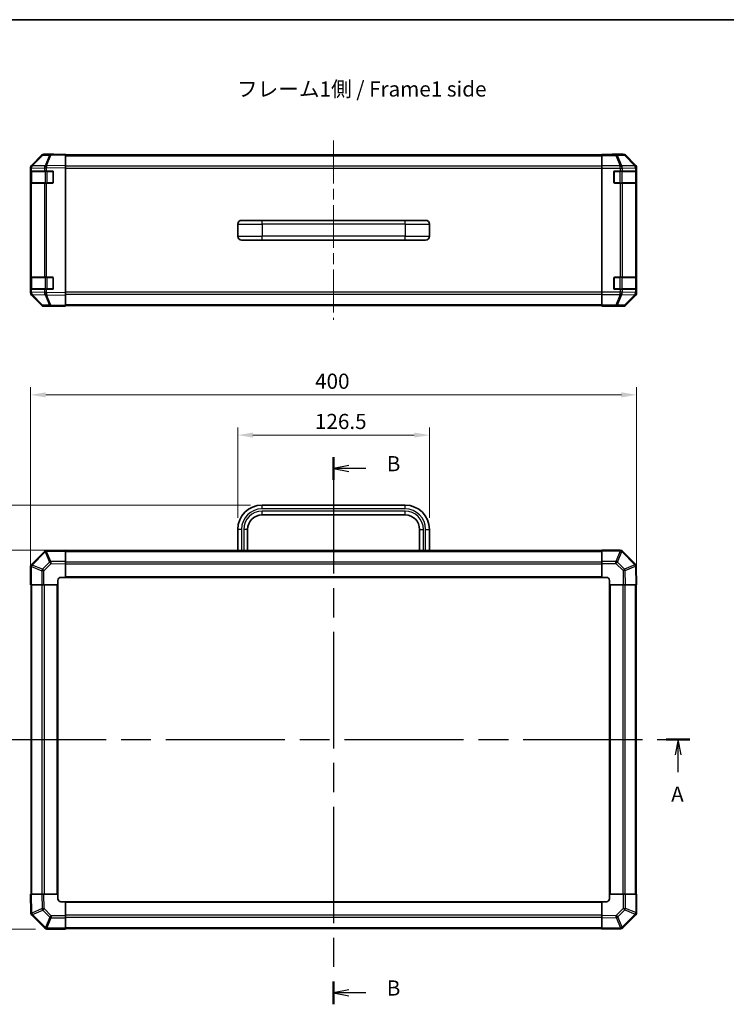
# Model space of a CAD drawing. Units: millimetres. Extents: x -944 to 6135, y -235 to 1189.
# Drawn here: x 1273 to 1739, y 259 to 908 of the extents above; entities that cross this region are included whole.
import ezdxf

# ---------------------------------------------------------------- set-up
doc = ezdxf.new("R2010")
doc.units = ezdxf.units.MM
doc.header["$LTSCALE"] = 5
doc.linetypes.add('CHAIN', pattern=[0.3543, 0.2362, -0.0295, 0.0591, -0.0295])
doc.layers.get('Defpoints').update_dxf_attribs({"lineweight": 25})
for name, color, linetype, lineweight in [('Border (ISO)', 7, 'Continuous', 35), ('Centerline (ISO)', 131, 'Continuous', 18), ('Dimension (ISO)', 7, 'Continuous', 18), ('Dimension (ISO) @ 1', 7, 'Continuous', 18), ('Section Line (ISO)', 7, 'CHAIN', 25), ('Symbol (ISO)', 7, 'Continuous', 18), ('Visible (ISO)', 7, 'Continuous', 35), ('Visible Narrow (ISO)', 7, 'Continuous', 25)]:
    doc.layers.add(name, color=color, linetype=linetype, lineweight=lineweight)
doc.styles.add('Note Text (TK)', font='txt')
doc.dimstyles.new('Default - Method 1b (TK)', dxfattribs={"dimscale": 5, "dimtxt": 2.5, "dimasz": 2.5, "dimexe": 1, "dimexo": 1.5, "dimgap": 1, "dimtad": 1, "dimtoh": 1, "dimrnd": 1e-08, "dimdsep": 46, "dimtxsty": 'Note Text (TK)', "dimcen": 0.09, "dimdle": 5, "dimclrd": 100, "dimclre": 100, "dimclrt": 7, "dimadec": 1, "dimazin": 1, "dimtfac": 1, "dimtmove": 0, "dimatfit": 3, "dimfxl": 1, "dimtolj": 1, "dimlwd": -1, "dimlwe": -1, "dimarcsym": 0})

# ---------------------------------------------------------------- blocks, each defined once
blk = doc.blocks.new('図面枠 tk図枠')
at = {"layer": 'Border (ISO)'}
blk.add_line((14.5, 289), (405.5, 289), dxfattribs=at)
blk = doc.blocks.new('2dTransSection0')
at = {"layer": 'Section Line (ISO)', "linetype": 'CHAIN', "ltscale": 16.646282}
blk.add_line((72.05, 170.26), (188.01, 170.26), dxfattribs=at)
at = {"layer": 'Section Line (ISO)', "linetype": 'Continuous', "lineweight": 50}
for p, q in [((72.05, 170.26), (75.95, 170.26)), ((184.11, 170.26), (188.01, 170.26))]:
    blk.add_line(p, q, dxfattribs=at)
at = {"layer": 'Section Line (ISO)', "linetype": 'Continuous'}
for p, q in [((74, 170.26), (73.5, 167.76)), ((74, 167.76), (74, 170.26)), ((74.5, 167.76), (74, 170.26)), ((186.06, 170.26), (185.56, 167.76)), ((186.06, 167.76), (186.06, 170.26)), ((186.56, 167.76), (186.06, 170.26)), ((74, 164.9), (74, 167.76)), ((186.06, 164.9), (186.06, 167.76))]:
    blk.add_line(p, q, dxfattribs=at)
at = {"layer": 'Section Line (ISO)', "char_height": 2.5, "attachment_point": 7, "style": 'Note Text (TK)'}
for insert in [(72.86, 159.23), (184.92, 159.23)]:
    blk.add_mtext('A', dxfattribs=dict(at, insert=insert))
blk = doc.blocks.new('2dTransSection1')
at = {"layer": 'Section Line (ISO)', "linetype": 'CHAIN', "ltscale": 16.27314}
blk.add_line((129.23, 216.85), (129.23, 126.6), dxfattribs=at)
at = {"layer": 'Section Line (ISO)', "linetype": 'Continuous', "lineweight": 50}
for p, q in [((129.23, 216.85), (129.23, 213.08)), ((129.23, 130.37), (129.23, 126.6))]:
    blk.add_line(p, q, dxfattribs=at)
at = {"layer": 'Section Line (ISO)', "linetype": 'Continuous'}
for p, q in [((131.73, 215.47), (129.23, 214.97)), ((131.73, 214.97), (129.23, 214.97)), ((129.23, 214.97), (131.73, 214.47)), ((134.57, 214.97), (131.73, 214.97)), ((131.73, 128.98), (129.23, 128.48)), ((131.73, 128.48), (129.23, 128.48)), ((129.23, 128.48), (131.73, 127.98)), ((134.57, 128.48), (131.73, 128.48))]:
    blk.add_line(p, q, dxfattribs=at)
at = {"layer": 'Section Line (ISO)', "insert": (138, 213.74), "char_height": 2.5, "attachment_point": 7, "style": 'Note Text (TK)'}
blk.add_mtext('B', dxfattribs=at)
at = {"layer": 'Section Line (ISO)', "insert": (138, 127.26), "char_height": 2.5, "attachment_point": 7, "line_spacing_factor": 3.772642, "style": 'Note Text (TK)'}
blk.add_mtext('B', dxfattribs=at)
blk = doc.blocks.new('*D39')
at = {"layer": 'Defpoints', "color": 0}
for p in [(1543.27, 634.41), (1416.77, 572.22), (1543.27, 572.22)]:
    blk.add_point(p, dxfattribs=at)
at = {"layer": 'Dimension (ISO)', "color": 100}
for p, q in [((1416.77, 579.72), (1416.77, 639.41)), ((1543.27, 579.72), (1543.27, 639.41)), ((1426.77, 634.41), (1533.27, 634.41))]:
    blk.add_line(p, q, dxfattribs=at)
for points in [[(1426.77, 636.07), (1426.77, 632.74), (1416.77, 634.41)], [(1533.27, 636.07), (1533.27, 632.74), (1543.27, 634.41)]]:
    blk.add_solid(points, dxfattribs=at)
at = {"layer": 'Dimension (ISO)', "color": 7, "insert": (1467.71, 643.41), "char_height": 10, "attachment_point": 4, "style": 'Note Text (TK)'}
blk.add_mtext('\\A1;126.5', dxfattribs=at)
blk = doc.blocks.new('*D38')
at = {"layer": 'Defpoints', "color": 0}
for p in [(1680.02, 660.96), (1280.02, 535.52), (1680.02, 535.52)]:
    blk.add_point(p, dxfattribs=at)
at = {"layer": 'Dimension (ISO)', "color": 100}
for p, q in [((1280.02, 543.02), (1280.02, 665.96)), ((1680.02, 543.02), (1680.02, 665.96)), ((1290.02, 660.96), (1670.02, 660.96))]:
    blk.add_line(p, q, dxfattribs=at)
for points in [[(1290.02, 662.63), (1290.02, 659.3), (1280.02, 660.96)], [(1670.02, 662.63), (1670.02, 659.3), (1680.02, 660.96)]]:
    blk.add_solid(points, dxfattribs=at)
at = {"layer": 'Dimension (ISO)', "color": 7, "insert": (1467.81, 669.96), "char_height": 10, "attachment_point": 4, "style": 'Note Text (TK)'}
blk.add_mtext('\\A1;400', dxfattribs=at)
blk = doc.blocks.new('*D140')
at = {"layer": 'Defpoints', "color": 0}
for p in [(1238.65, 588.22), (1432.77, 588.22), (1303.02, 558.52)]:
    blk.add_point(p, dxfattribs=at)
at = {"layer": 'Dimension (ISO) @ 1', "color": 100}
for p, q in [((1238.65, 598.22), (1238.65, 608.22)), ((1425.27, 588.22), (1233.65, 588.22)), ((1238.65, 588.22), (1238.65, 578.22)), ((1238.65, 568.52), (1238.65, 578.22)), ((1238.65, 558.52), (1238.65, 568.52)), ((1295.52, 558.52), (1233.65, 558.52)), ((1238.65, 548.52), (1238.65, 538.52))]:
    blk.add_line(p, q, dxfattribs=at)
for points in [[(1236.98, 598.22), (1240.31, 598.22), (1238.65, 588.22)], [(1236.98, 548.52), (1240.31, 548.52), (1238.65, 558.52)]]:
    blk.add_solid(points, dxfattribs=at)
at = {"layer": 'Dimension (ISO) @ 1', "color": 7, "insert": (1229.65, 561.8), "char_height": 10, "attachment_point": 4, "rotation": 90, "style": 'Note Text (TK)'}
blk.add_mtext('\\A1;29.7', dxfattribs=at)
blk = doc.blocks.new('*D36')
at = {"layer": 'Defpoints', "color": 0}
for p in [(1303.02, 558.52), (1238.65, 308.52), (1290.85, 308.52)]:
    blk.add_point(p, dxfattribs=at)
at = {"layer": 'Dimension (ISO)', "color": 100}
for p, q in [((1295.52, 558.52), (1233.65, 558.52)), ((1238.65, 548.52), (1238.65, 318.52)), ((1283.35, 308.52), (1233.65, 308.52))]:
    blk.add_line(p, q, dxfattribs=at)
for points in [[(1236.98, 548.52), (1240.31, 548.52), (1238.65, 558.52)], [(1236.98, 318.52), (1240.31, 318.52), (1238.65, 308.52)]]:
    blk.add_solid(points, dxfattribs=at)
at = {"layer": 'Dimension (ISO)', "color": 7, "insert": (1229.65, 421.86), "char_height": 10, "attachment_point": 4, "rotation": 90, "style": 'Note Text (TK)'}
blk.add_mtext('\\A1;250', dxfattribs=at)

msp = doc.modelspace()

# ---------------------------------------------------------------- linework, layer by layer
at = {"layer": 'Centerline (ISO)', "linetype": 'CHAIN', "ltscale": 23.990969}
msp.add_line((1480.0248, 828.702), (1480.0248, 710.4736), dxfattribs=at)
at = {"layer": 'Visible (ISO)'}
for p, q in [((1287.4501, 818.9423), (1280.6049, 811.9766)), ((1280.6105, 812.3722), (1287.4404, 819.2021)), ((1293.5032, 819.6216), (1288.8417, 819.5402)), ((1294.0248, 819.7878), (1288.8544, 819.7878)), ((1303.0248, 819.7878), (1293.5032, 819.6216)), ((1294.0248, 819.6307), (1294.0248, 819.7878)), ((1303.0248, 819.7878), (1303.0248, 819.2021)), ((1303.0248, 819.2878), (1657.0248, 819.2878)), ((1303.0248, 812.3722), (1303.0248, 819.2021)), ((1657.0248, 819.5402), (1657.0248, 819.6307)), ((1661.0248, 819.6307), (1657.0248, 819.6307)), ((1657.0248, 818.9423), (1657.0248, 819.5402)), ((1657.0248, 818.9423), (1657.0248, 811.9699)), ((1666.0248, 819.7878), (1671.1952, 819.7878)), ((1666.0248, 819.7878), (1666.0248, 819.718)), ((1679.4392, 812.3722), (1672.6093, 819.2021)), ((1303.0248, 812.3722), (1303.0248, 810.9582)), ((1280.0248, 810.5681), (1280.0248, 810.9582)), ((1280.0248, 810.5681), (1280.0248, 808.5878)), ((1280.0248, 808.5878), (1280.0248, 808.0878)), ((1280.6106, 808.5878), (1280.0248, 808.5878)), ((1280.0248, 801.0878), (1280.0248, 808.0878)), ((1280.2248, 808.2878), (1280.2248, 800.8878)), ((1280.6049, 811.9766), (1280.5983, 811.9699)), ((1280.6106, 808.5878), (1289.2225, 808.5878)), ((1290.6018, 808.5878), (1289.2225, 808.5878)), ((1290.6018, 808.5878), (1294.5248, 808.5878)), ((1295.0248, 808.0878), (1295.0248, 801.0878)), ((1303.0248, 728.2174), (1303.0248, 810.9582)), ((1657.0248, 810.5681), (1657.0248, 811.9699)), ((1657.0248, 728.6075), (1657.0248, 810.5681)), ((1665.0248, 801.0878), (1665.0248, 808.0878)), ((1665.5248, 808.5878), (1669.1964, 808.5878)), ((1670.6106, 808.5878), (1669.1964, 808.5878)), ((1670.6106, 808.5878), (1679.2225, 808.5878)), ((1679.808, 808.5878), (1679.2225, 808.5878)), ((1679.808, 808.5878), (1679.8765, 808.5878)), ((1679.8248, 800.8878), (1679.8248, 808.2878)), ((1679.8852, 808.0878), (1679.8852, 801.0878)), ((1680.0248, 728.2174), (1680.0248, 810.9582)), ((1280.0248, 801.0878), (1280.0248, 800.5878)), ((1280.0248, 800.5878), (1280.6106, 800.5878)), ((1280.0248, 800.5878), (1280.0248, 738.5878)), ((1289.2225, 800.5878), (1280.6106, 800.5878)), ((1289.2225, 800.5878), (1290.6018, 800.5878)), ((1294.5248, 800.5878), (1290.6018, 800.5878)), ((1669.1964, 800.5878), (1665.5248, 800.5878)), ((1669.1964, 800.5878), (1670.6106, 800.5878)), ((1679.2225, 800.5878), (1670.6106, 800.5878)), ((1679.2225, 800.5878), (1679.808, 800.5878)), ((1679.8765, 800.5878), (1679.808, 800.5878)), ((1416.7748, 773.5878), (1416.7748, 765.5878)), ((1419.2748, 776.0878), (1432.7748, 776.0878)), ((1527.2748, 776.0878), (1432.7748, 776.0878)), ((1527.2748, 776.0878), (1540.7748, 776.0878)), ((1543.2748, 773.5878), (1543.2748, 765.5878)), ((1419.2748, 763.0878), (1432.7748, 763.0878)), ((1527.2748, 763.0878), (1432.7748, 763.0878)), ((1527.2748, 763.0878), (1540.7748, 763.0878)), ((1280.0248, 738.5878), (1280.0248, 738.0878)), ((1280.6106, 738.5878), (1280.0248, 738.5878)), ((1280.0248, 731.0878), (1280.0248, 738.0878)), ((1280.2248, 738.2878), (1280.2248, 730.8878)), ((1280.6106, 738.5878), (1289.2225, 738.5878)), ((1290.6018, 738.5878), (1289.2225, 738.5878)), ((1290.6018, 738.5878), (1294.5248, 738.5878)), ((1295.0248, 738.0878), (1295.0248, 731.0878)), ((1665.0248, 731.0878), (1665.0248, 738.0878)), ((1665.5248, 738.5878), (1669.1964, 738.5878)), ((1670.6106, 738.5878), (1669.1964, 738.5878)), ((1670.6106, 738.5878), (1679.2225, 738.5878)), ((1679.808, 738.5878), (1679.2225, 738.5878)), ((1679.808, 738.5878), (1679.8765, 738.5878)), ((1679.8248, 730.8878), (1679.8248, 738.2878)), ((1679.8852, 738.0878), (1679.8852, 731.0878)), ((1280.0248, 731.0878), (1280.0248, 730.5878)), ((1280.0248, 730.5878), (1280.0248, 728.6075)), ((1280.0248, 730.5878), (1280.6106, 730.5878)), ((1280.0248, 728.2174), (1280.0248, 728.6075)), ((1289.2225, 730.5878), (1280.6106, 730.5878)), ((1289.2225, 730.5878), (1290.6018, 730.5878)), ((1294.5248, 730.5878), (1290.6018, 730.5878)), ((1303.0248, 728.2174), (1303.0248, 726.8033)), ((1657.0248, 727.2057), (1657.0248, 728.6075)), ((1669.1964, 730.5878), (1665.5248, 730.5878)), ((1669.1964, 730.5878), (1670.6106, 730.5878)), ((1679.2225, 730.5878), (1670.6106, 730.5878)), ((1679.2225, 730.5878), (1679.808, 730.5878)), ((1679.8765, 730.5878), (1679.808, 730.5878)), ((1280.5983, 727.2057), (1280.6049, 727.199)), ((1280.6049, 727.199), (1287.4501, 720.2332)), ((1287.4404, 719.9734), (1280.6105, 726.8033)), ((1303.0248, 719.9734), (1303.0248, 726.8033)), ((1657.0248, 727.2057), (1657.0248, 720.2332)), ((1672.6093, 719.9734), (1679.4392, 726.8033)), ((1288.8417, 719.6354), (1293.5032, 719.554)), ((1298.0248, 719.3878), (1288.8544, 719.3878)), ((1293.5032, 719.554), (1303.0248, 719.3878)), ((1298.0248, 719.3878), (1298.0248, 719.4751)), ((1303.0248, 719.9734), (1303.0248, 719.3878)), ((1303.0248, 719.8878), (1657.0248, 719.8878)), ((1657.0248, 719.6354), (1657.0248, 720.2332)), ((1657.0248, 719.6354), (1657.0248, 719.4751)), ((1657.0248, 719.4751), (1660.0248, 719.4751)), ((1662.0248, 719.4401), (1662.0248, 719.3878)), ((1662.0248, 719.3878), (1671.1952, 719.3878)), ((1527.2748, 588.2165), (1432.7748, 588.2165)), ((1527.2748, 581.7165), (1432.7748, 581.7165)), ((1416.7748, 572.2165), (1416.7748, 558.2165)), ((1423.2748, 572.2165), (1423.2748, 558.2165)), ((1536.7748, 558.2165), (1536.7748, 572.2165)), ((1543.2748, 558.2165), (1543.2748, 572.2165)), ((1289.2225, 557.7142), (1280.6172, 549.1089)), ((1290.6254, 558.3001), (1290.6018, 558.2997)), ((1303.0248, 558.5165), (1290.6254, 558.3001)), ((1303.0248, 558.5165), (1303.0248, 557.9309)), ((1657.0248, 558.2165), (1303.0248, 558.2165)), ((1303.0248, 551.101), (1303.0248, 557.9309)), ((1657.0248, 557.943), (1657.0248, 558.5165)), ((1669.1964, 558.5165), (1657.0248, 558.5165)), ((1657.0248, 557.943), (1657.0248, 551.0913)), ((1670.6172, 557.9242), (1670.6106, 557.9308)), ((1679.2225, 549.3189), (1670.6172, 557.9242)), ((1280.0248, 547.6881), (1280.0248, 535.5165)), ((1280.6172, 549.1089), (1280.6106, 549.1023)), ((1303.0248, 551.101), (1303.0248, 549.6869)), ((1303.0248, 540.5165), (1303.0248, 549.6869)), ((1657.0248, 549.6997), (1657.0248, 551.0913)), ((1657.0248, 549.6997), (1657.0248, 540.5165)), ((1679.8084, 547.916), (1679.808, 547.9396)), ((1680.0248, 535.5165), (1679.8084, 547.916)), ((1300.0248, 540.5165), (1303.0248, 540.5165)), ((1303.0248, 540.5165), (1657.0248, 540.5165)), ((1657.0248, 540.5165), (1660.0248, 540.5165)), ((1280.5983, 535.5165), (1280.0248, 535.5165)), ((1280.3248, 535.5165), (1280.3248, 331.5165)), ((1280.5983, 535.5165), (1287.4501, 535.5165)), ((1288.8417, 535.5165), (1287.4501, 535.5165)), ((1288.8417, 535.5165), (1298.0248, 535.5165)), ((1298.0248, 535.5165), (1298.0248, 538.5165)), ((1298.0248, 331.5165), (1298.0248, 535.5165)), ((1662.0248, 538.5165), (1662.0248, 535.5165)), ((1662.0248, 535.5165), (1662.0248, 331.5165)), ((1662.0248, 535.5165), (1671.1952, 535.5165)), ((1672.6093, 535.5165), (1671.1952, 535.5165)), ((1672.6093, 535.5165), (1679.4392, 535.5165)), ((1680.0248, 535.5165), (1679.4392, 535.5165)), ((1679.7248, 331.5165), (1679.7248, 535.5165)), ((1280.0248, 331.5165), (1280.6105, 331.5165)), ((1280.0248, 331.5165), (1280.2413, 319.1171)), ((1287.4404, 331.5165), (1280.6105, 331.5165)), ((1287.4404, 331.5165), (1288.8544, 331.5165)), ((1298.0248, 331.5165), (1288.8544, 331.5165)), ((1298.0248, 328.5165), (1298.0248, 331.5165)), ((1671.208, 331.5165), (1662.0248, 331.5165)), ((1662.0248, 331.5165), (1662.0248, 328.5165)), ((1671.208, 331.5165), (1672.5996, 331.5165)), ((1679.4513, 331.5165), (1672.5996, 331.5165)), ((1679.4513, 331.5165), (1680.0248, 331.5165)), ((1680.0248, 319.345), (1680.0248, 331.5165)), ((1303.0248, 326.5165), (1300.0248, 326.5165)), ((1657.0248, 326.5165), (1303.0248, 326.5165)), ((1303.0248, 317.3334), (1303.0248, 326.5165)), ((1657.0248, 326.5165), (1657.0248, 317.3461)), ((1660.0248, 326.5165), (1657.0248, 326.5165)), ((1280.2413, 319.1171), (1280.2417, 319.0935)), ((1280.8272, 317.7142), (1289.4325, 309.1089)), ((1303.0248, 317.3334), (1303.0248, 315.9418)), ((1303.0248, 309.09), (1303.0248, 315.9418)), ((1657.0248, 315.9321), (1657.0248, 317.3461)), ((1657.0248, 315.9321), (1657.0248, 309.1022)), ((1670.8272, 309.3189), (1679.4325, 317.9242)), ((1679.4325, 317.9242), (1679.439, 317.9308)), ((1289.4325, 309.1089), (1289.439, 309.1023)), ((1290.8533, 308.5165), (1303.0248, 308.5165)), ((1303.0248, 309.09), (1303.0248, 308.5165)), ((1303.0248, 308.8165), (1657.0248, 308.8165)), ((1657.0248, 308.5165), (1657.0248, 309.1022)), ((1657.0248, 308.5165), (1669.4243, 308.733)), ((1669.4243, 308.733), (1669.4479, 308.7334))]:
    msp.add_line(p, q, dxfattribs=at)
for centre, radius, start, end in [((1288.8766, 817.5405), 2, 91, 135.5), ((1282.0248, 810.5681), 2, 135.5, 180), ((1280.5248, 808.2878), 0.3, 90, 180), ((1294.5248, 808.0878), 0.5, 0, 90), ((1665.5248, 808.0878), 0.5, 90, 180), ((1679.5248, 808.2878), 0.3, 0, 90), ((1280.5248, 800.8878), 0.3, 180, 270), ((1294.5248, 801.0878), 0.5, 270, 0), ((1665.5248, 801.0878), 0.5, 180, 270), ((1679.5248, 800.8878), 0.3, 270, 0), ((1419.2748, 773.5878), 2.5, 90, 180), ((1540.7748, 773.5878), 2.5, 0, 90), ((1419.2748, 765.5878), 2.5, 180, 270), ((1540.7748, 765.5878), 2.5, 270, 0), ((1280.5248, 738.2878), 0.3, 90, 180), ((1294.5248, 738.0878), 0.5, 0, 90), ((1665.5248, 738.0878), 0.5, 90, 180), ((1679.5248, 738.2878), 0.3, 0, 90), ((1282.0248, 728.6075), 2, 180, 224.5), ((1280.5248, 730.8878), 0.3, 180, 270), ((1294.5248, 731.0878), 0.5, 270, 0), ((1665.5248, 731.0878), 0.5, 180, 270), ((1679.5248, 730.8878), 0.3, 270, 0), ((1288.8766, 721.635), 2, 224.5, 269), ((1432.7748, 572.2165), 16, 90, 180), ((1527.2748, 572.2165), 16, 0, 90), ((1432.7748, 572.2165), 9.5, 90, 180), ((1527.2748, 572.2165), 9.5, 0, 90), ((1290.6367, 556.3), 2, 91, 135), ((1669.1964, 556.5165), 2, 45, 90), ((1282.0248, 547.6881), 2, 135, 180), ((1677.8083, 547.9047), 2, 1, 45), ((1300.0248, 538.5165), 2, 90, 180), ((1660.0248, 538.5165), 2, 0, 90), ((1300.0248, 328.5165), 2, 180, 270), ((1660.0248, 328.5165), 2, 270, 0), ((1282.2414, 319.1284), 2, 181, 225), ((1678.0248, 319.345), 2, 315, 0), ((1290.8533, 310.5165), 2, 225, 270), ((1669.4129, 310.7331), 2, 271, 315)]:
    msp.add_arc(centre, radius, start, end, dxfattribs=at)
for centre, major_axis, ratio, start_param, end_param in [((1288.855, 817.7875), (-1.4146, 1.4146), 0.99969546, 5.49793944, 6.28318531), ((1299.0248, 819.718), (-5, 0), 0.01745506, 0, 0.78539816), ((1661.0248, 819.718), (5, 0), 0.01745506, 4.71238898, 6.28318531), ((1671.1946, 817.7875), (1.4146, 1.4146), 0.99969546, 0, 0.78524587), ((1282.0251, 810.9576), (-1.4146, 1.4146), 0.99969546, 0, 0.78524587), ((1678.0245, 810.9576), (1.4146, 1.4146), 0.99969546, 5.49793944, 6.28318531), ((1679.8765, 808.0878), (0, 0.5), 0.01745506, 4.71238898, 6.28318531), ((1679.8765, 801.0878), (0, 0.5), 0.01745506, 3.14159265, 4.71238898), ((1679.8765, 738.0878), (0, 0.5), 0.01745506, 4.71238898, 6.28318531), ((1282.0251, 728.218), (-1.4146, -1.4146), 0.99969546, 5.49793944, 6.28318531), ((1678.0245, 728.218), (1.4146, -1.4146), 0.99969546, 0, 0.78524587), ((1679.8765, 731.0878), (0, 0.5), 0.01745506, 3.14159265, 4.71238898), ((1288.855, 721.3881), (-1.4146, -1.4146), 0.99969546, 0, 0.78524587), ((1300.0248, 719.4401), (-2, 0), 0.01745506, 5.49778714, 6.28318531), ((1660.0248, 719.4401), (2, 0), 0.01745506, 0, 1.57079633), ((1671.1946, 721.3881), (1.4146, -1.4146), 0.99969546, 5.49793944, 6.28318531)]:
    msp.add_ellipse(centre, major_axis=major_axis, ratio=ratio, start_param=start_param, end_param=end_param, dxfattribs=at)
at = {"layer": 'Visible Narrow (ISO)'}
for p, q in [((1281.013, 811.9801), (1287.8582, 818.9459)), ((1287.8582, 818.9459), (1292.5196, 819.0272)), ((1292.5196, 819.0272), (1289.6419, 812.1471)), ((1290.6109, 812.1555), (1293.4887, 819.0357)), ((1293.4887, 819.0357), (1303.0248, 819.2021)), ((1303.0248, 818.702), (1657.0248, 818.702)), ((1666.3676, 819.5402), (1657.0248, 819.5402)), ((1657.0248, 818.9423), (1666.3676, 818.9423)), ((1671.029, 819.6216), (1666.3676, 819.5402)), ((1666.3676, 818.9423), (1666.3676, 819.5402)), ((1666.3676, 818.9423), (1669.203, 811.9766)), ((1667.3615, 818.9459), (1672.0229, 819.0272)), ((1670.1969, 811.9801), (1667.3615, 818.9459)), ((1671.1952, 819.7878), (1671.029, 819.6216)), ((1672.0229, 819.0272), (1678.8026, 812.1471)), ((1672.4428, 819.0357), (1672.6093, 819.2021)), ((1679.2225, 812.1555), (1672.4428, 819.0357)), ((1289.6183, 812.1303), (1281.013, 811.9801)), ((1289.6419, 812.1471), (1289.6183, 812.1303)), ((1303.0248, 812.3722), (1290.6109, 812.1555)), ((1678.8022, 812.1303), (1670.1969, 811.9801)), ((1678.8026, 812.1471), (1678.8022, 812.1303)), ((1679.4392, 812.3722), (1679.2225, 812.1555)), ((1280.0248, 810.5681), (1280.6106, 810.5681)), ((1280.0248, 808.0878), (1280.2248, 808.0878)), ((1280.8106, 808.2878), (1280.2248, 808.2878)), ((1280.6106, 810.5681), (1280.6172, 810.5748)), ((1280.6106, 808.5878), (1280.6106, 810.5681)), ((1280.6172, 810.5748), (1289.2225, 810.725)), ((1280.8106, 808.2878), (1289.639, 808.2878)), ((1280.8106, 800.8878), (1280.8106, 808.2878)), ((1289.2225, 810.725), (1290.6018, 810.725)), ((1289.2225, 810.725), (1289.2225, 808.5878)), ((1291.0533, 808.2878), (1289.639, 808.2878)), ((1289.639, 808.2878), (1289.639, 800.8878)), ((1290.6018, 810.725), (1290.6254, 810.7418)), ((1290.6018, 808.5878), (1290.6018, 810.725)), ((1290.6254, 810.7418), (1303.0248, 810.9582)), ((1291.0533, 808.5878), (1291.0533, 808.2878)), ((1291.0533, 808.2878), (1294.7248, 808.2878)), ((1291.0533, 800.8878), (1291.0533, 808.2878)), ((1294.7248, 808.2878), (1294.7248, 808.546)), ((1294.9831, 808.2878), (1294.7248, 808.2878)), ((1294.7248, 808.2878), (1294.7248, 800.8878)), ((1657.0248, 811.8736), (1303.0248, 811.8736)), ((1303.0248, 810.4594), (1657.0248, 810.4594)), ((1669.1964, 811.9699), (1657.0248, 811.9699)), ((1657.0248, 810.5681), (1669.1964, 810.5681)), ((1665.3248, 808.2878), (1665.0666, 808.2878)), ((1665.3248, 808.546), (1665.3248, 808.2878)), ((1665.3248, 808.2878), (1668.9964, 808.2878)), ((1665.3248, 800.8878), (1665.3248, 808.2878)), ((1668.9964, 808.2878), (1668.9964, 808.5878)), ((1670.4106, 808.2878), (1668.9964, 808.2878)), ((1668.9964, 808.2878), (1668.9964, 800.8878)), ((1669.203, 811.9766), (1669.1964, 811.9699)), ((1669.1964, 810.5681), (1669.1964, 811.9699)), ((1669.1964, 810.5681), (1669.1964, 808.5878)), ((1669.1964, 810.5681), (1670.6106, 810.5681)), ((1670.4106, 808.2878), (1679.239, 808.2878)), ((1670.4106, 800.8878), (1670.4106, 808.2878)), ((1670.6106, 810.5681), (1670.6172, 810.5748)), ((1670.6106, 808.5878), (1670.6106, 810.5681)), ((1670.6172, 810.5748), (1679.2225, 810.725)), ((1679.2225, 810.725), (1679.808, 810.725)), ((1679.2225, 810.725), (1679.2225, 808.5878)), ((1679.8248, 808.2878), (1679.239, 808.2878)), ((1679.239, 808.2878), (1679.239, 800.8878)), ((1679.808, 810.725), (1679.8084, 810.7418)), ((1679.808, 808.5878), (1679.808, 810.725)), ((1679.8084, 810.7418), (1680.0248, 810.9582)), ((1679.8248, 808.0878), (1679.8852, 808.0878)), ((1280.2248, 801.0878), (1280.0248, 801.0878)), ((1280.2248, 800.8878), (1280.8106, 800.8878)), ((1280.6106, 738.5878), (1280.6106, 800.5878)), ((1289.639, 800.8878), (1280.8106, 800.8878)), ((1289.2225, 800.5878), (1289.2225, 738.5878)), ((1289.639, 800.8878), (1291.0533, 800.8878)), ((1290.6018, 738.5878), (1290.6018, 800.5878)), ((1291.0533, 800.8878), (1291.0533, 800.5878)), ((1294.7248, 800.8878), (1291.0533, 800.8878)), ((1294.7248, 800.8878), (1294.9831, 800.8878)), ((1294.7248, 800.6295), (1294.7248, 800.8878)), ((1665.0666, 800.8878), (1665.3248, 800.8878)), ((1665.3248, 800.8878), (1665.3248, 800.6295)), ((1668.9964, 800.8878), (1665.3248, 800.8878)), ((1668.9964, 800.5878), (1668.9964, 800.8878)), ((1668.9964, 800.8878), (1670.4106, 800.8878)), ((1669.1964, 800.5878), (1669.1964, 738.5878)), ((1679.239, 800.8878), (1670.4106, 800.8878)), ((1670.6106, 738.5878), (1670.6106, 800.5878)), ((1679.2225, 800.5878), (1679.2225, 738.5878)), ((1679.239, 800.8878), (1679.8248, 800.8878)), ((1679.808, 738.5878), (1679.808, 800.5878)), ((1679.8852, 801.0878), (1679.8248, 801.0878)), ((1416.7748, 773.5878), (1432.7748, 773.5878)), ((1432.7748, 773.5878), (1432.7748, 776.0878)), ((1432.7748, 773.5878), (1432.7748, 765.5878)), ((1527.2748, 773.5878), (1432.7748, 773.5878)), ((1527.2748, 773.5878), (1527.2748, 776.0878)), ((1527.2748, 773.5878), (1527.2748, 765.5878)), ((1527.2748, 773.5878), (1543.2748, 773.5878)), ((1416.7748, 765.5878), (1432.7748, 765.5878)), ((1432.7748, 763.0878), (1432.7748, 765.5878)), ((1527.2748, 765.5878), (1432.7748, 765.5878)), ((1527.2748, 763.0878), (1527.2748, 765.5878)), ((1527.2748, 765.5878), (1543.2748, 765.5878)), ((1280.0248, 738.0878), (1280.2248, 738.0878)), ((1280.8106, 738.2878), (1280.2248, 738.2878)), ((1280.8106, 738.2878), (1289.639, 738.2878)), ((1280.8106, 730.8878), (1280.8106, 738.2878)), ((1291.0533, 738.2878), (1289.639, 738.2878)), ((1289.639, 738.2878), (1289.639, 730.8878)), ((1291.0533, 738.5878), (1291.0533, 738.2878)), ((1291.0533, 738.2878), (1294.7248, 738.2878)), ((1291.0533, 730.8878), (1291.0533, 738.2878)), ((1294.7248, 738.2878), (1294.7248, 738.546)), ((1294.9831, 738.2878), (1294.7248, 738.2878)), ((1294.7248, 738.2878), (1294.7248, 730.8878)), ((1665.3248, 738.2878), (1665.0666, 738.2878)), ((1665.3248, 738.546), (1665.3248, 738.2878)), ((1665.3248, 738.2878), (1668.9964, 738.2878)), ((1665.3248, 730.8878), (1665.3248, 738.2878)), ((1668.9964, 738.2878), (1668.9964, 738.5878)), ((1670.4106, 738.2878), (1668.9964, 738.2878)), ((1668.9964, 738.2878), (1668.9964, 730.8878)), ((1670.4106, 738.2878), (1679.239, 738.2878)), ((1670.4106, 730.8878), (1670.4106, 738.2878)), ((1679.8248, 738.2878), (1679.239, 738.2878)), ((1679.239, 738.2878), (1679.239, 730.8878)), ((1679.8248, 738.0878), (1679.8852, 738.0878)), ((1280.2248, 731.0878), (1280.0248, 731.0878)), ((1280.6106, 728.6075), (1280.0248, 728.6075)), ((1280.2248, 730.8878), (1280.8106, 730.8878)), ((1280.6106, 728.6075), (1280.6106, 730.5878)), ((1280.6172, 728.6008), (1280.6106, 728.6075)), ((1289.2225, 728.4506), (1280.6172, 728.6008)), ((1289.639, 730.8878), (1280.8106, 730.8878)), ((1289.2225, 730.5878), (1289.2225, 728.4506)), ((1290.6018, 728.4506), (1289.2225, 728.4506)), ((1289.639, 730.8878), (1291.0533, 730.8878)), ((1290.6018, 728.4506), (1290.6018, 730.5878)), ((1290.6254, 728.4338), (1290.6018, 728.4506)), ((1303.0248, 728.2174), (1290.6254, 728.4338)), ((1291.0533, 730.8878), (1291.0533, 730.5878)), ((1294.7248, 730.8878), (1291.0533, 730.8878)), ((1294.7248, 730.8878), (1294.9831, 730.8878)), ((1294.7248, 730.6295), (1294.7248, 730.8878)), ((1657.0248, 728.7162), (1303.0248, 728.7162)), ((1669.1964, 728.6075), (1657.0248, 728.6075)), ((1665.0666, 730.8878), (1665.3248, 730.8878)), ((1665.3248, 730.8878), (1665.3248, 730.6295)), ((1668.9964, 730.8878), (1665.3248, 730.8878)), ((1668.9964, 730.5878), (1668.9964, 730.8878)), ((1668.9964, 730.8878), (1670.4106, 730.8878)), ((1669.1964, 730.5878), (1669.1964, 728.6075)), ((1670.6106, 728.6075), (1669.1964, 728.6075)), ((1669.1964, 727.2057), (1669.1964, 728.6075)), ((1679.239, 730.8878), (1670.4106, 730.8878)), ((1670.6106, 728.6075), (1670.6106, 730.5878)), ((1670.6172, 728.6008), (1670.6106, 728.6075)), ((1679.2225, 728.4506), (1670.6172, 728.6008)), ((1679.2225, 730.5878), (1679.2225, 728.4506)), ((1679.808, 728.4506), (1679.2225, 728.4506)), ((1679.239, 730.8878), (1679.8248, 730.8878)), ((1679.808, 728.4506), (1679.808, 730.5878)), ((1679.8084, 728.4338), (1679.808, 728.4506)), ((1680.0248, 728.2174), (1679.8084, 728.4338)), ((1679.8852, 731.0878), (1679.8248, 731.0878)), ((1281.013, 727.1954), (1289.6183, 727.0452)), ((1287.8582, 720.2297), (1281.013, 727.1954)), ((1289.6183, 727.0452), (1289.6419, 727.0285)), ((1289.6419, 727.0285), (1292.5196, 720.1483)), ((1290.6109, 727.02), (1303.0248, 726.8033)), ((1293.4887, 720.1399), (1290.6109, 727.02)), ((1303.0248, 727.302), (1657.0248, 727.302)), ((1657.0248, 727.2057), (1669.1964, 727.2057)), ((1669.203, 727.199), (1666.3676, 720.2332)), ((1667.3615, 720.2297), (1670.1969, 727.1954)), ((1669.1964, 727.2057), (1669.203, 727.199)), ((1670.1969, 727.1954), (1678.8022, 727.0452)), ((1678.8026, 727.0285), (1672.0229, 720.1483)), ((1672.4428, 720.1399), (1679.2225, 727.02)), ((1678.8022, 727.0452), (1678.8026, 727.0285)), ((1679.2225, 727.02), (1679.4392, 726.8033)), ((1292.5196, 720.1483), (1287.8582, 720.2297)), ((1303.0248, 719.9734), (1293.4887, 720.1399)), ((1303.0248, 720.4736), (1657.0248, 720.4736)), ((1666.3676, 720.2332), (1657.0248, 720.2332)), ((1657.0248, 719.6354), (1666.3676, 719.6354)), ((1666.3676, 719.6354), (1666.3676, 720.2332)), ((1666.3676, 719.6354), (1671.029, 719.554)), ((1672.0229, 720.1483), (1667.3615, 720.2297)), ((1671.029, 719.554), (1671.1952, 719.3878)), ((1672.6093, 719.9734), (1672.4428, 720.1399)), ((1432.7748, 585.7165), (1432.7748, 588.2165)), ((1527.2748, 585.7165), (1432.7748, 585.7165)), ((1527.2748, 585.7165), (1527.2748, 588.2165)), ((1432.7748, 581.7165), (1432.7748, 584.2165)), ((1527.2748, 584.2165), (1432.7748, 584.2165)), ((1527.2748, 581.7165), (1527.2748, 584.2165)), ((1419.2748, 572.2165), (1416.7748, 572.2165)), ((1419.2748, 572.2165), (1419.2748, 558.2165)), ((1423.2748, 572.2165), (1420.7748, 572.2165)), ((1420.7748, 572.2165), (1420.7748, 558.2165)), ((1536.7748, 572.2165), (1539.2748, 572.2165)), ((1539.2748, 558.2165), (1539.2748, 572.2165)), ((1540.7748, 572.2165), (1543.2748, 572.2165)), ((1540.7748, 558.2165), (1540.7748, 572.2165)), ((1281.013, 548.6886), (1289.6183, 557.2939)), ((1289.6183, 557.2939), (1289.6419, 557.2943)), ((1289.6419, 557.2943), (1292.5196, 550.5146)), ((1290.6109, 557.7142), (1303.0248, 557.9309)), ((1293.4887, 550.9345), (1290.6109, 557.7142)), ((1303.0248, 557.6308), (1657.0248, 557.6308)), ((1657.0248, 557.943), (1669.1964, 557.943)), ((1669.203, 557.9365), (1666.3676, 551.0913)), ((1667.3615, 550.6832), (1670.1969, 557.5284)), ((1669.1964, 557.943), (1669.1964, 558.5165)), ((1669.1964, 557.943), (1669.203, 557.9365)), ((1670.1969, 557.5284), (1678.8022, 548.9231)), ((1280.5983, 547.6881), (1280.0248, 547.6881)), ((1280.5983, 547.6881), (1280.6049, 547.6947)), ((1280.5983, 535.5165), (1280.5983, 547.6881)), ((1280.6049, 547.6947), (1287.4501, 544.8593)), ((1287.8582, 545.8532), (1281.013, 548.6886)), ((1292.5196, 550.5146), (1287.8582, 545.8532)), ((1288.8417, 544.8593), (1293.5032, 549.5207)), ((1303.0248, 551.101), (1293.4887, 550.9345)), ((1293.5032, 549.5207), (1303.0248, 549.6869)), ((1303.0248, 550.8023), (1657.0248, 550.8023)), ((1303.0248, 549.3881), (1657.0248, 549.3881)), ((1666.3676, 551.0913), (1657.0248, 551.0913)), ((1657.0248, 549.6997), (1666.3676, 549.6997)), ((1666.3676, 549.6997), (1666.3676, 551.0913)), ((1666.3676, 549.6997), (1671.029, 545.0382)), ((1672.0229, 546.0217), (1667.3615, 550.6832)), ((1678.8026, 548.8995), (1672.0229, 546.0217)), ((1672.4428, 545.0527), (1679.2225, 547.9305)), ((1678.8022, 548.9231), (1678.8026, 548.8995)), ((1679.2225, 547.9305), (1679.4392, 535.5165)), ((1287.4501, 544.8593), (1287.4501, 535.5165)), ((1288.8417, 544.8593), (1287.4501, 544.8593)), ((1288.8417, 535.5165), (1288.8417, 544.8593)), ((1303.0248, 541.0165), (1657.0248, 541.0165)), ((1671.029, 545.0382), (1671.1952, 535.5165)), ((1672.6093, 535.5165), (1672.4428, 545.0527)), ((1280.9106, 331.5165), (1280.9106, 535.5165)), ((1287.739, 331.5165), (1287.739, 535.5165)), ((1289.1533, 331.5165), (1289.1533, 535.5165)), ((1297.5248, 331.5165), (1297.5248, 535.5165)), ((1662.5248, 535.5165), (1662.5248, 331.5165)), ((1670.8964, 535.5165), (1670.8964, 331.5165)), ((1672.3106, 535.5165), (1672.3106, 331.5165)), ((1679.139, 535.5165), (1679.139, 331.5165)), ((1280.8272, 319.1026), (1280.6105, 331.5165)), ((1287.4404, 331.5165), (1287.6068, 321.9804)), ((1289.0206, 321.9949), (1288.8544, 331.5165)), ((1671.208, 331.5165), (1671.208, 322.1738)), ((1672.5996, 322.1738), (1672.5996, 331.5165)), ((1679.4513, 331.5165), (1679.4513, 319.345)), ((1657.0248, 326.0165), (1303.0248, 326.0165)), ((1287.6068, 321.9804), (1280.8272, 319.1026)), ((1281.2471, 318.1336), (1288.0267, 321.0114)), ((1288.0267, 321.0114), (1292.6882, 316.3499)), ((1293.6821, 317.3334), (1289.0206, 321.9949)), ((1671.208, 322.1738), (1666.5465, 317.5123)), ((1667.53, 316.5184), (1672.1915, 321.1799)), ((1679.0367, 318.3445), (1670.4314, 309.7392)), ((1671.208, 322.1738), (1672.5996, 322.1738)), ((1672.1915, 321.1799), (1679.0367, 318.3445)), ((1679.4448, 319.3384), (1672.5996, 322.1738)), ((1679.4513, 319.345), (1679.4448, 319.3384)), ((1679.4513, 319.345), (1680.0248, 319.345)), ((1281.2475, 318.11), (1281.2471, 318.1336)), ((1289.8528, 309.5047), (1281.2475, 318.11)), ((1292.6882, 316.3499), (1289.8528, 309.5047)), ((1290.8467, 309.0966), (1293.6821, 315.9418)), ((1303.0248, 317.3334), (1293.6821, 317.3334)), ((1293.6821, 317.3334), (1293.6821, 315.9418)), ((1293.6821, 315.9418), (1303.0248, 315.9418)), ((1657.0248, 317.645), (1303.0248, 317.645)), ((1657.0248, 316.2308), (1303.0248, 316.2308)), ((1666.5465, 317.5123), (1657.0248, 317.3461)), ((1657.0248, 315.9321), (1666.561, 316.0986)), ((1666.561, 316.0986), (1669.4388, 309.3189)), ((1670.4078, 309.7388), (1667.53, 316.5184)), ((1290.8533, 309.09), (1290.8467, 309.0966)), ((1303.0248, 309.09), (1290.8533, 309.09)), ((1290.8533, 309.09), (1290.8533, 308.5165)), ((1657.0248, 309.4023), (1303.0248, 309.4023)), ((1669.4388, 309.3189), (1657.0248, 309.1022)), ((1670.4314, 309.7392), (1670.4078, 309.7388))]:
    msp.add_line(p, q, dxfattribs=at)
for centre, radius, start, end in [((1432.7748, 572.2165), 13.5, 90, 180), ((1527.2748, 572.2165), 13.5, 0, 90), ((1432.7748, 572.2165), 12, 90, 180), ((1527.2748, 572.2165), 12, 0, 90)]:
    msp.add_arc(centre, radius, start, end, dxfattribs=at)
for centre, major_axis, ratio, start_param, end_param in [((1288.8766, 817.5405), (-1.4265, 1.4018), 0.27881333, 5.73930193, 6.28318531), ((1288.8766, 817.5405), (-0.0349, 1.9997), 0.70705293, 0, 0.77922765), ((1293.5381, 817.6219), (-0.0349, 1.9997), 0.70705293, 0, 0.77922765), ((1293.5381, 817.6219), (1.8451, -0.7718), 0.67266741, 1.87081915, 2.4052337), ((1293.5381, 817.6219), (-0.0349, 1.9997), 0.01744975, 0, 0.78524587), ((1666.3676, 817.5405), (-0.0349, 1.9997), 0.70705293, 5.4792756, 6.25850325), ((1666.3676, 817.5405), (-1.8524, -0.754), 0.67311493, 3.90107946, 4.44496284), ((1671.029, 817.6219), (-1.4142, 1.4142), 0.99969546, 4.71238898, 5.49763485), ((1671.029, 817.6219), (-0.0349, 1.9997), 0.70705293, 5.4792756, 6.25850325), ((1671.029, 817.6219), (1.4246, 1.4038), 0.28553037, 0.02575248, 0.56016703), ((1282.0314, 810.5748), (-1.4265, 1.4018), 0.27881333, 5.73930193, 6.28318531), ((1290.6367, 810.725), (0.0349, -1.9997), 0.70705293, 3.9208203, 4.70004795), ((1290.6367, 810.725), (1.1604, -1.629), 0.01421551, 3.66172306, 4.70226326), ((1290.6603, 810.7418), (1.8451, -0.7718), 0.67266741, 1.87081915, 2.4052337), ((1290.6603, 810.7418), (1.1604, -1.629), 0.01421551, 3.66172306, 4.70226326), ((1290.6603, 810.7418), (-0.0349, 1.9997), 0.01744975, 0.78524587, 1.57049174), ((1669.203, 810.5748), (1.8524, 0.754), 0.67311493, 0.75948681, 1.30337019), ((1677.8083, 810.725), (1.9994, -0.049), 0.81440578, 0.03007955, 1.07061976), ((1677.8083, 810.725), (0.0349, -1.9997), 0.70705293, 1.5584553, 2.33768295), ((1677.8087, 810.7418), (1.4246, 1.4038), 0.28553037, 0.02575248, 0.56016703), ((1677.8087, 810.7418), (1.9994, -0.049), 0.81440578, 0.03007955, 1.07061976), ((1677.8087, 810.7418), (-1.4142, 1.4142), 0.99969546, 3.92714311, 4.71238898), ((1282.0248, 810.5681), (-1.4265, 1.4018), 0.57396196, 0, 1.04217396), ((1282.0314, 810.5748), (-1.4265, 1.4018), 0.57396196, 0, 1.04217396), ((1282.0314, 810.5748), (-0.0349, 1.9997), 0.70705293, 0.77922765, 1.5584553), ((1281.0228, 808.2878), (0, 0.3), 0.70710678, 0, 1.57079633), ((1289.8512, 808.2878), (0, 0.3), 0.70710678, 0, 1.57079633), ((1669.1964, 810.5681), (-1.4265, 1.4018), 0.57396196, 4.18376661, 5.22594058), ((1669.203, 810.5748), (-1.4265, 1.4018), 0.57396196, 4.18376661, 5.22594058), ((1669.203, 810.5748), (-0.0349, 1.9997), 0.70705293, 4.70004795, 5.4792756), ((1670.1985, 808.2878), (0, 0.3), 0.70710678, 4.71238898, 6.28318531), ((1679.0269, 808.2878), (0, 0.3), 0.70710678, 4.71238898, 6.28318531), ((1281.0228, 800.8878), (0, -0.3), 0.70710678, 4.71238898, 6.28318531), ((1289.8512, 800.8878), (0, -0.3), 0.70710678, 4.71238898, 6.28318531), ((1670.1985, 800.8878), (0, -0.3), 0.70710678, 0, 1.57079633), ((1679.0269, 800.8878), (0, -0.3), 0.70710678, 0, 1.57079633), ((1281.0228, 738.2878), (0, 0.3), 0.70710678, 0, 1.57079633), ((1289.8512, 738.2878), (0, 0.3), 0.70710678, 0, 1.57079633), ((1670.1985, 738.2878), (0, 0.3), 0.70710678, 4.71238898, 6.28318531), ((1679.0269, 738.2878), (0, 0.3), 0.70710678, 4.71238898, 6.28318531), ((1282.0248, 728.6075), (-1.4265, -1.4018), 0.57396196, 5.24101135, 6.28318531), ((1282.0314, 728.6008), (-1.4265, -1.4018), 0.57396196, 5.24101135, 6.28318531), ((1282.0314, 728.6008), (0.0349, 1.9997), 0.70705293, 1.58313735, 2.362365), ((1281.0228, 730.8878), (0, -0.3), 0.70710678, 4.71238898, 6.28318531), ((1290.6367, 728.4506), (-0.0349, -1.9997), 0.70705293, 4.72473001, 5.50395766), ((1290.6367, 728.4506), (1.1604, 1.629), 0.01421551, 1.58092204, 2.62146225), ((1289.8512, 730.8878), (0, -0.3), 0.70710678, 4.71238898, 6.28318531), ((1290.6603, 728.4338), (1.1604, 1.629), 0.01421551, 1.58092204, 2.62146225), ((1290.6603, 728.4338), (0.0349, 1.9997), 0.01744975, 1.57110091, 2.35634678), ((1669.1964, 728.6075), (-1.4265, -1.4018), 0.57396196, 1.05724473, 2.09941869), ((1669.203, 728.6008), (-1.4265, -1.4018), 0.57396196, 1.05724473, 2.09941869), ((1669.203, 728.6008), (0.0349, 1.9997), 0.70705293, 3.94550236, 4.72473001), ((1670.1985, 730.8878), (0, -0.3), 0.70710678, 0, 1.57079633), ((1677.8083, 728.4506), (1.9994, 0.049), 0.81440578, 5.21256555, 6.25310575), ((1677.8083, 728.4506), (-0.0349, -1.9997), 0.70705293, 0.80390971, 1.58313735), ((1677.8087, 728.4338), (1.9994, 0.049), 0.81440578, 5.21256555, 6.25310575), ((1679.0269, 730.8878), (0, -0.3), 0.70710678, 0, 1.57079633), ((1677.8087, 728.4338), (1.4142, 1.4142), 0.99969546, 4.71238898, 5.49763485), ((1282.0314, 728.6008), (-1.4265, -1.4018), 0.27881333, 0, 0.54388338), ((1290.6603, 728.4338), (-1.8451, -0.7718), 0.67266741, 0.73635896, 1.2707735), ((1669.203, 728.6008), (-1.8524, 0.754), 0.67311493, 1.83822247, 2.38210585), ((1677.8087, 728.4338), (1.4246, -1.4038), 0.28553037, 5.72301828, 6.25743282), ((1288.8766, 721.635), (-1.4265, -1.4018), 0.27881333, 0, 0.54388338), ((1288.8766, 721.635), (-0.0349, -1.9997), 0.70705293, 5.50395766, 6.28318531), ((1293.5381, 721.5537), (1.8451, 0.7718), 0.67266741, 3.87795161, 4.41236615), ((1293.5381, 721.5537), (-0.0349, -1.9997), 0.70705293, 5.50395766, 6.28318531), ((1293.5381, 721.5537), (-0.0349, -1.9997), 0.01744975, 5.49793944, 6.28318531), ((1666.3676, 721.635), (1.8524, -0.754), 0.67311493, 4.97981512, 5.5236985), ((1666.3676, 721.635), (-0.0349, -1.9997), 0.70705293, 0.02468206, 0.80390971), ((1671.029, 721.5537), (-0.0349, -1.9997), 0.70705293, 0.02468206, 0.80390971), ((1671.029, 721.5537), (1.4142, 1.4142), 0.99969546, 3.92714311, 4.71238898), ((1671.029, 721.5537), (1.4246, -1.4038), 0.28553037, 5.72301828, 6.25743282), ((1290.6367, 556.3), (-1.4142, 1.4142), 0.01234165, 0, 0.77922765), ((1290.6367, 556.3), (-0.0349, 1.9997), 0.58012166, 0, 1.0405402), ((1290.6603, 556.3004), (-0.0349, 1.9997), 0.58012166, 0, 1.0405402), ((1290.6603, 556.3004), (-1.841, -0.7815), 0.68263531, 4.45610406, 4.9905186), ((1290.6603, 556.3004), (-0.0349, 1.9997), 0.01744975, 0, 0.78524587), ((1669.1964, 556.5165), (1.4142, 1.4142), 0.58406793, 0, 1.04217396), ((1669.203, 556.51), (1.4142, 1.4142), 0.58406793, 0, 1.04217396), ((1669.203, 556.51), (-1.8478, 0.7654), 0.68496673, 4.44496284, 4.98884622), ((1669.203, 556.51), (1.4142, 1.4142), 0.01234165, 0, 0.77922765), ((1282.0248, 547.6881), (-1.4142, 1.4142), 0.58406793, 0, 1.04217396), ((1282.0314, 547.6947), (-1.4142, 1.4142), 0.58406793, 0, 1.04217396), ((1282.0314, 547.6947), (-0.7654, -1.8478), 0.68496673, 4.44496284, 4.98884622), ((1282.0314, 547.6947), (-1.4142, 1.4142), 0.01234165, 0, 0.77922765), ((1288.8766, 544.8593), (0.7654, 1.8478), 0.68496673, 1.30337019, 1.84725356), ((1288.8766, 544.8593), (-1.4142, 1.4142), 0.01234165, 0.77922765, 1.5584553), ((1293.5381, 549.5207), (1.841, 0.7815), 0.68263531, 1.3145114, 1.84892595), ((1293.5381, 549.5207), (1.4142, -1.4142), 0.01234165, 3.9208203, 4.70004795), ((1293.5381, 549.5207), (-0.0349, 1.9997), 0.01744975, 0.78524587, 1.57049174), ((1666.3676, 549.6648), (1.8478, -0.7654), 0.68496673, 1.30337019, 1.84725356), ((1666.3676, 549.6648), (1.4142, 1.4142), 0.01234165, 0.77922765, 1.5584553), ((1671.029, 545.0033), (-1.4142, -1.4142), 0.01234165, 3.9208203, 4.70004795), ((1671.029, 545.0033), (0.7815, -1.841), 0.68263531, 1.3145114, 1.84892595), ((1677.8083, 547.9047), (1.4142, 1.4142), 0.01234165, 0, 0.77922765), ((1677.8083, 547.9047), (1.9997, 0.0349), 0.58012166, 0, 1.0405402), ((1677.8087, 547.8811), (1.9997, 0.0349), 0.58012166, 0, 1.0405402), ((1677.8087, 547.8811), (-0.7815, 1.841), 0.68263531, 4.45610406, 4.9905186), ((1677.8087, 547.8811), (1.9997, 0.0349), 0.01744975, 0, 0.78524587), ((1671.029, 545.0033), (1.9997, 0.0349), 0.01744975, 0.78524587, 1.57049174), ((1282.241, 319.152), (-1.9997, -0.0349), 0.58012166, 0, 1.0405402), ((1282.241, 319.152), (-1.9997, -0.0349), 0.01744975, 0, 0.78524587), ((1282.2414, 319.1284), (-1.9997, -0.0349), 0.58012166, 0, 1.0405402), ((1282.241, 319.152), (0.7815, -1.841), 0.68263531, 4.45610406, 4.9905186), ((1289.0206, 322.0298), (-1.9997, -0.0349), 0.01744975, 0.78524587, 1.57049174), ((1289.0206, 322.0298), (-0.7815, 1.841), 0.68263531, 1.3145114, 1.84892595), ((1289.0206, 322.0298), (1.4142, 1.4142), 0.01234165, 3.9208203, 4.70004795), ((1671.1731, 322.1738), (1.4142, -1.4142), 0.01234165, 0.77922765, 1.5584553), ((1671.1731, 322.1738), (-0.7654, -1.8478), 0.68496673, 1.30337019, 1.84725356), ((1678.0183, 319.3384), (0.7654, 1.8478), 0.68496673, 4.44496284, 4.98884622), ((1678.0183, 319.3384), (1.4142, -1.4142), 0.01234165, 0, 0.77922765), ((1678.0183, 319.3384), (1.4142, -1.4142), 0.58406793, 0, 1.04217396), ((1678.0248, 319.345), (1.4142, -1.4142), 0.58406793, 0, 1.04217396), ((1282.2414, 319.1284), (-1.4142, -1.4142), 0.01234165, 0, 0.77922765), ((1293.6821, 317.3683), (-1.4142, -1.4142), 0.01234165, 0.77922765, 1.5584553), ((1293.6821, 317.3683), (-1.8478, 0.7654), 0.68496673, 1.30337019, 1.84725356), ((1666.5116, 317.5123), (-1.4142, 1.4142), 0.01234165, 3.9208203, 4.70004795), ((1666.5116, 317.5123), (0.0349, -1.9997), 0.01744975, 0.78524587, 1.57049174), ((1666.5116, 317.5123), (-1.841, -0.7815), 0.68263531, 1.3145114, 1.84892595), ((1290.8467, 310.5231), (-1.4142, -1.4142), 0.01234165, 0, 0.77922765), ((1290.8467, 310.5231), (-1.4142, -1.4142), 0.58406793, 0, 1.04217396), ((1290.8533, 310.5165), (-1.4142, -1.4142), 0.58406793, 0, 1.04217396), ((1290.8467, 310.5231), (1.8478, -0.7654), 0.68496673, 4.44496284, 4.98884622), ((1669.3894, 310.7327), (0.0349, -1.9997), 0.58012166, 0, 1.0405402), ((1669.3894, 310.7327), (0.0349, -1.9997), 0.01744975, 0, 0.78524587), ((1669.3894, 310.7327), (1.841, 0.7815), 0.68263531, 4.45610406, 4.9905186), ((1669.4129, 310.7331), (0.0349, -1.9997), 0.58012166, 0, 1.0405402), ((1669.4129, 310.7331), (1.4142, -1.4142), 0.01234165, 0, 0.77922765)]:
    msp.add_ellipse(centre, major_axis=major_axis, ratio=ratio, start_param=start_param, end_param=end_param, dxfattribs=at)

# ---------------------------------------------------------------- block references
at = {"xscale": 4, "yscale": 4, "zscale": 4}
msp.add_blockref('図面枠 tk図枠', (963.1057, -247.5295), dxfattribs=at)
at = {"layer": 'Section Line (ISO)', "xscale": 4, "yscale": 4, "zscale": 4}
for name in ['2dTransSection1', '2dTransSection0']:
    msp.add_blockref(name, (963.1057, -247.5295), dxfattribs=at)

# ---------------------------------------------------------------- texts
at = {"layer": 'Symbol (ISO)', "color": 7, "insert": (1416.2034, 861.4553), "char_height": 10, "width": 168.947372, "attachment_point": 4, "line_spacing_factor": 1.5, "style": 'Note Text (TK)'}
msp.add_mtext('{フレーム1側 / Frame1 side}', dxfattribs=at)

# ---------------------------------------------------------------- dimensions: what is measured, and where the dimension line sits
at = {"layer": 'Dimension (ISO) @ 1', "color": 100}
for base, p1, p2, angle, override, picture, middle, dimtype in [((1680.0248, 660.9642), (1280.0248, 535.5165), (1680.0248, 535.5165), 180, {"dimscale": 1, "dimtxt": 10, "dimasz": 10, "dimexe": 5, "dimexo": 7.5, "dimgap": 4, "dimtoh": 0, "dimdec": 2, "dimcen": 0.45, "dimtp": 0, "dimtm": 0, "dimtdec": 2, "dimtix": 0, "dimtofl": 0, "dimtmove": 0, "dimatfit": 1}, '*D38', (1478.2113, 660.9642), 128), ((1543.2748, 634.4061), (1416.7748, 572.2165), (1543.2748, 572.2165), 180, {"dimscale": 1, "dimtxt": 10, "dimasz": 10, "dimexe": 5, "dimexo": 7.5, "dimgap": 4, "dimtoh": 0, "dimdec": 2, "dimcen": 0.45, "dimtp": 0, "dimtm": 0, "dimtdec": 2, "dimtix": 0, "dimtofl": 0, "dimtmove": 0, "dimatfit": 1}, '*D39', (1482.5946, 634.4061), 128), ((1238.6472, 588.2165), (1303.0248, 558.5165), (1432.7748, 588.2165), 90, {"dimscale": 1, "dimtxt": 10, "dimasz": 10, "dimexe": 5, "dimexo": 7.5, "dimgap": 4, "dimtoh": 0, "dimdec": 2, "dimcen": 0.45, "dimtp": 0, "dimtm": 0, "dimtdec": 2, "dimtix": 0, "dimtofl": 0, "dimtmove": 0, "dimatfit": 3}, '*D140', (1238.6472, 573.3665), 160), ((1238.6462, 308.5165), (1303.0248, 558.5165), (1290.8533, 308.5165), 90, {"dimscale": 1, "dimtxt": 10, "dimasz": 10, "dimexe": 5, "dimexo": 7.5, "dimgap": 4, "dimtoh": 0, "dimdec": 2, "dimcen": 0.45, "dimtp": 0, "dimtm": 0, "dimtdec": 2, "dimtix": 0, "dimtofl": 0, "dimtmove": 0, "dimatfit": 1}, '*D36', (1238.6462, 432.1442), 128)]:
    dim = msp.add_linear_dim(base=base, p1=p1, p2=p2, angle=angle, dimstyle='Default - Method 1b (TK)', override=override, dxfattribs=at)
    dim.commit()
    dim.dimension.update_dxf_attribs({"geometry": picture, "text_midpoint": middle, "dimtype": dimtype})

doc.saveas('drawing.dxf')
